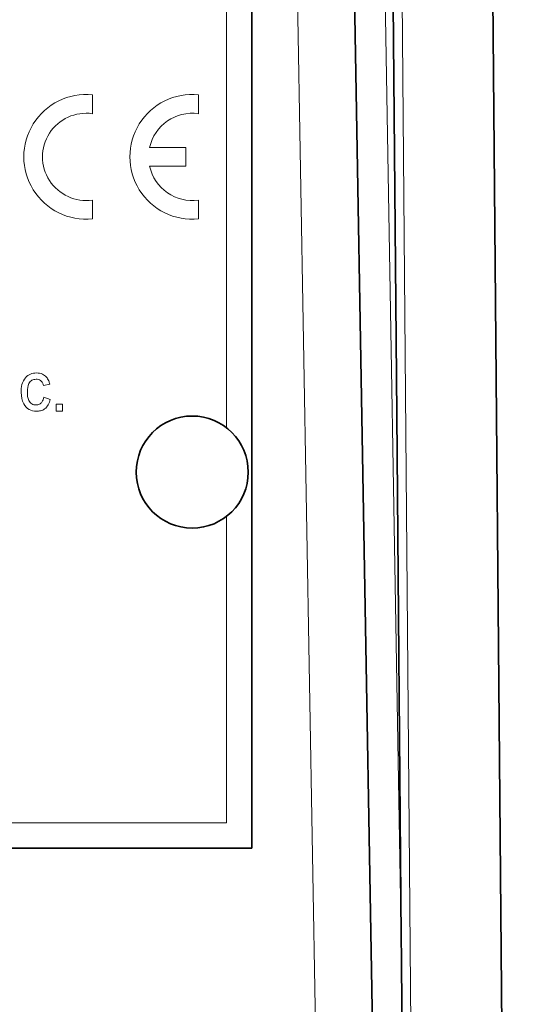
# Model space of a CAD drawing. Units: inches. Extents: x 0.5 to 33.5, y 0.5 to 21.
# Drawn here: x 13.1 to 13.3, y 19.1 to 19.6 of the extents above; entities that cross this region are included whole.
import ezdxf

# ---------------------------------------------------------------- set-up
doc = ezdxf.new("R2010")
doc.units = ezdxf.units.IN
doc.header["$MEASUREMENT"] = 0

msp = doc.modelspace()

# ---------------------------------------------------------------- linework, layer by layer
at = {"color": 8, "linetype": 'Continuous', "lineweight": 18}
for p, q in [((13.2297405841, 17.8752981136), (13.1927432449, 19.9948735037)), ((13.2515056905, 19.9522964666), (13.2696327722, 17.8752981136)), ((13.1621428206, 19.3743091702), (13.1621428206, 19.6818867371)), ((13.0915928134, 19.539646158), (13.0915928134, 19.5495657946)), ((13.1474094686, 19.539646158), (13.1474094686, 19.5495657946)), ((13.1408428133, 19.5218261683), (13.1216766836, 19.5218261683)), ((13.1408428133, 19.5119777132), (13.1408428133, 19.5218261683)), ((13.1216766836, 19.5119777132), (13.1408428133, 19.5119777132)), ((13.0915928134, 19.484238087), (13.0915928134, 19.4941577235)), ((13.1474094686, 19.484238087), (13.1474094686, 19.4941577235)), ((13.0691299851, 19.3972812071), (13.0657966569, 19.396512096)), ((13.066053064, 19.3903592071), (13.0693864044, 19.3890773552)), ((13.0724633255, 19.3867700218), (13.0757966536, 19.3867700218)), ((13.0724633255, 19.3829244663), (13.0724633255, 19.3867700218)), ((13.0757966536, 19.3867700218), (13.0757966536, 19.3829244663)), ((13.0757966536, 19.3829244663), (13.0724633255, 19.3829244663)), ((13.1621428206, 19.16629072), (13.1621428206, 19.3279405503)), ((12.647142801, 19.16629072), (13.1621428206, 19.16629072))]:
    msp.add_line(p, q, dxfattribs=at)
at = {"color": 7, "linetype": 'Continuous', "lineweight": 35}
for p, q in [((13.2227386761, 19.9948735037), (13.2597360154, 17.8752981136)), ((13.3173739807, 17.8753017802), (13.299246899, 19.9523007688)), ((13.1754761332, 19.1529594606), (13.1754761332, 19.9028453401)), ((12.6338094884, 19.1529594606), (13.1754761332, 19.1529594606)), ((12.6338094884, 19.1528431064), (13.1754761332, 19.1528431064)), ((13.1754761332, 19.1529594606), (13.1754761332, 19.1528431064))]:
    msp.add_line(p, q, dxfattribs=at)
at = {"color": 8, "linetype": 'Continuous', "lineweight": 18, "flags": 128}
msp.add_lwpolyline([(13.2397095245, 19.9522964666), (13.2407342971, 19.8923087329), (13.2448339498, 19.6523577982), (13.2541712041, 19.1060628468)], dxfattribs=at)
at = {"color": 7, "linetype": 'Continuous', "lineweight": 35, "flags": 128}
msp.add_lwpolyline([(13.2541712041, 19.1060628468), (13.2517676097, 19.3812870985), (13.2467807562, 19.9522964666)], dxfattribs=at)
at = {"color": 7, "linetype": 'Continuous', "lineweight": 35}
msp.add_circle((13.1441394394, 19.3509398124), 0.0294995062153558, dxfattribs=at)
at = {"color": 8, "linetype": 'Continuous', "lineweight": 18}
for centre, radius, start, end in [((13.0883061335, 19.5169019408), 0.0328287923592704, 84.2541629273, 275.7458370727), ((13.1441227887, 19.5169019408), 0.0328287923592701, 84.2541629273, 275.7458370727), ((13.0883073297, 19.5169019408), 0.022980292027956, 81.7802778215, 278.2197221785), ((13.1441254769, 19.5168987894), 0.0229831978366608, 81.7850822981, 167.6202290281), ((13.1441255811, 19.5169052426), 0.0229833318411063, 192.3800815929, 278.2146070808)]:
    msp.add_arc(centre, radius, start, end, dxfattribs=at)
for points, knots in [([(13.05400178652156, 19.39287891127708), (13.05407231089376, 19.3942648921944), (13.05421296500723, 19.39702909854056), (13.05596934730874, 19.40057737134635), (13.05887883844323, 19.40285474675464), (13.06106236980889, 19.40307002028186), (13.06215483122578, 19.40317772563763)], [0, 0, 0, 0, 0.2809978411431097, 0.5604233117741203, 0.7800715944804453, 1, 1, 1, 1]), ([(13.06215483122578, 19.40317772563763), (13.06326170046092, 19.40307567696149), (13.06523998212944, 19.40289328773348), (13.066702787436, 19.40157246583443), (13.06734713791048, 19.40099065756949)], [0, 0, 0, 0, 0.5595104341054223, 1, 1, 1, 1]), ([(13.06734713791048, 19.40099065756949), (13.06780062448953, 19.40035557739933), (13.06861182904422, 19.39921953512064), (13.06897141707134, 19.39787438136773), (13.06912998509265, 19.39728120708805)], [0, 0, 0, 0, 0.5590286401075863, 1, 1, 1, 1]), ([(13.06192245279913, 19.39984491080526), (13.0611540824686, 19.39974012886109), (13.05999776995916, 19.39958244360439), (13.05881452800137, 19.39858018073602), (13.05746921227027, 19.39671277537305), (13.05739466920626, 19.3947440960576), (13.05733511468134, 19.39317126345535)], [0, 0, 0, 0, 0.2490117414770529, 0.3747351768144065, 0.5004585606108646, 1, 1, 1, 1]), ([(13.06579665693288, 19.39651209597288), (13.06565172087025, 19.39701518771419), (13.06536218916657, 19.39802018954963), (13.06435741989032, 19.39912233781999), (13.06315173036471, 19.39975599108094), (13.06233235805462, 19.3998152603314), (13.06192245279913, 19.39984491080526)], [0, 0, 0, 0, 0.280215158534869, 0.5597721558926799, 0.7797683608638855, 0.9999999999999999, 0.9999999999999999, 0.9999999999999999, 0.9999999999999999]), ([(13.06205066242915, 19.38292446627167), (13.06070493016076, 19.38311526787584), (13.05801105844282, 19.38349721238091), (13.05453835706979, 19.3872749641063), (13.05420524522061, 19.39075398696898), (13.05400178652156, 19.39287891127708)], [0, 0, 0, 0, 0.2798103229258653, 0.5601211571020488, 1, 1, 1, 1]), ([(13.05733511468134, 19.39317126345535), (13.0573830137247, 19.39156686279948), (13.057442957181, 19.38955902894997), (13.05875049325583, 19.38758267143523), (13.05965387692244, 19.38682061435227), (13.06074433930591, 19.38633456994968), (13.0615269656542, 19.38628305183558), (13.06191845617863, 19.38625728110405)], [0, 0, 0, 0, 0.4986411163297595, 0.624026491425724, 0.7493824687518736, 0.8746344421546286, 1, 1, 1, 1]), ([(13.06191845617863, 19.38625728110405), (13.06251413701586, 19.38632990368717), (13.06370569611704, 19.38647517292273), (13.06537371161478, 19.38796935538413), (13.06579528161874, 19.3894523704468), (13.06605306397084, 19.39035920705158)], [0, 0, 0, 0, 0.2797410514698639, 0.5595748176236577, 1, 1, 1, 1]), ([(13.0693864043527, 19.38907735519298), (13.06909506925437, 19.38814178641068), (13.06851376883714, 19.38627504763931), (13.06668022930282, 19.38414709184424), (13.06435411776268, 19.38306831681276), (13.06281898634447, 19.38297244801863), (13.06205066242915, 19.38292446627167)], [0, 0, 0, 0, 0.2804837062784432, 0.5596486534744104, 0.7796068358261445, 1, 1, 1, 1])]:
    msp.add_open_spline(points, degree=3, knots=knots, dxfattribs=at)
at = {"color": 7, "linetype": 'Continuous', "lineweight": 35}
msp.add_open_spline([(13.25417120414737, 19.10606284682295), (13.25434653468363, 19.08606588308415), (13.25522318601636, 18.98608121820044), (13.25891316717352, 18.57578846673487), (13.26297542385531, 18.18551243481599), (13.26620516290783, 17.87521945229754)], degree=3, knots=[0, 0, 0, 0, 0.0487379322824025, 0.2436892865352456, 1, 1, 1, 1], dxfattribs=at)

doc.saveas('drawing.dxf')
